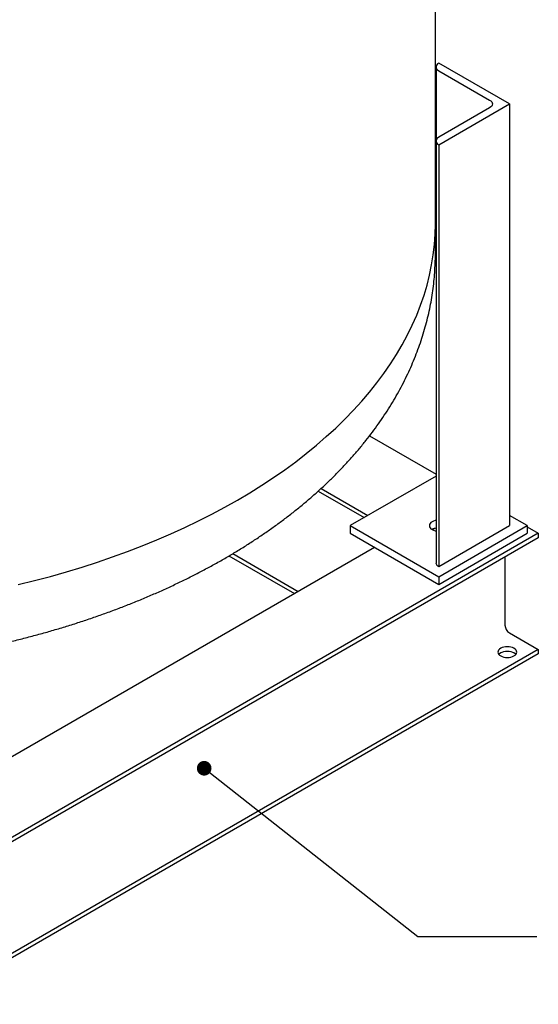
# Model space of a CAD drawing. Units: inches. Extents: x 5 to 414, y 3 to 321.
# Drawn here: x 319 to 340, y 187 to 226 of the extents above; entities that cross this region are included whole.
import ezdxf

# ---------------------------------------------------------------- set-up
doc = ezdxf.new("R2010")
doc.units = ezdxf.units.IN
doc.header["$MEASUREMENT"] = 0
doc.layers.add('OBJECT', color=7, linetype='Continuous')
doc.dimstyles.get("Standard").update_dxf_attribs({"dimscale": 13, "dimtxt": 0.18, "dimasz": 0.18, "dimexe": 0.18, "dimexo": 0.0625, "dimgap": 0.09, "dimtad": 0, "dimtih": 1, "dimtoh": 1, "dimzin": 0, "dimdsep": 46, "dimtxsty": 'Standard', "dimcen": 0.09, "dimadec": 0, "dimazin": 0, "dimtfac": 1, "dimtofl": 0, "dimtmove": 0, "dimatfit": 3, "dimfxl": 0, "dimtolj": 1, "dimtzin": 0, "dimarcsym": 0})

msp = doc.modelspace()

# ---------------------------------------------------------------- linework, layer by layer
at = {"color": 7, "linetype": 'Continuous', "lineweight": 25}
for p, q in [((336, 217.958), (336, 257.152)), ((336.026, 224.235), (336.026, 221.276)), ((336.135, 224.388), (336.135, 224.388)), ((338.964, 222.755), (336.135, 224.388)), ((336.135, 224.082), (338.168, 222.909)), ((336.135, 221.123), (338.964, 222.755)), ((338.168, 222.602), (336.135, 221.429)), ((338.964, 222.755), (338.964, 205.914)), ((336.026, 221.276), (336.026, 204.435)), ((336.135, 221.123), (336.135, 204.282)), ((336.135, 221.123), (336.135, 221.123)), ((336, 216.766), (336, 217.958)), ((333.371, 209.5), (336.026, 207.968)), ((336.026, 207.892), (332.6, 205.914)), ((331.317, 207.294), (333.153, 206.234)), ((331.436, 207.4), (333.305, 206.322)), ((339.671, 205.914), (338.964, 206.323)), ((332.6, 205.914), (336.135, 203.873)), ((332.6, 205.914), (332.6, 205.608)), ((336.135, 204.282), (338.964, 205.914)), ((336.135, 203.873), (339.671, 205.914)), ((339.671, 205.914), (339.671, 205.608)), ((339.671, 205.863), (340.113, 205.608)), ((340.113, 205.608), (280.716, 171.319)), ((340.113, 205.433), (280.716, 171.143)), ((332.6, 205.608), (336.135, 203.567)), ((336.135, 203.567), (339.671, 205.608)), ((340.113, 205.608), (340.113, 205.433)), ((333.57, 205.048), (311.829, 192.497)), ((327.756, 204.707), (330.368, 203.199)), ((327.906, 204.796), (330.52, 203.287)), ((338.78, 204.663), (338.78, 201.94)), ((336.135, 204.282), (336.135, 204.282)), ((336.135, 203.873), (336.135, 203.567)), ((338.957, 201.634), (340.113, 200.966)), ((340.113, 200.966), (280.716, 166.677)), ((340.113, 200.966), (340.113, 200.791)), ((340.113, 200.791), (280.716, 166.501))]:
    msp.add_line(p, q, dxfattribs=at)
at = {"color": 7, "linetype": 'Continuous', "lineweight": 25, "flags": 128}
for points in [[(336.135, 224.388), (336.089, 224.355), (336.054, 224.318), (336.033, 224.277), (336.026, 224.235), (336.033, 224.193), (336.054, 224.152), (336.089, 224.115), (336.135, 224.082)], [(338.168, 222.909), (338.215, 222.876), (338.25, 222.838), (338.271, 222.798), (338.278, 222.755), (338.271, 222.713), (338.25, 222.673), (338.215, 222.635), (338.168, 222.602)], [(336.135, 221.429), (336.089, 221.396), (336.054, 221.359), (336.033, 221.318), (336.026, 221.276), (336.033, 221.234), (336.054, 221.193), (336.089, 221.156), (336.135, 221.123)], [(319.333, 203.558), (319.982, 203.719), (320.624, 203.89), (321.258, 204.07), (321.884, 204.26), (322.5, 204.46), (323.108, 204.668), (323.705, 204.886), (324.293, 205.113), (324.87, 205.348), (325.437, 205.593), (325.992, 205.845), (326.535, 206.106), (327.067, 206.375), (327.586, 206.652), (328.092, 206.937), (328.585, 207.229), (329.065, 207.529), (329.531, 207.836), (329.983, 208.149), (330.421, 208.47), (330.844, 208.797), (331.252, 209.13), (331.644, 209.469), (332.022, 209.814), (332.383, 210.165), (332.728, 210.521), (333.057, 210.882), (333.37, 211.248), (333.666, 211.619), (333.945, 211.994), (334.207, 212.373), (334.452, 212.755), (334.679, 213.142), (334.888, 213.531), (335.08, 213.924), (335.254, 214.32), (335.41, 214.718), (335.548, 215.118), (335.668, 215.52), (335.769, 215.924), (335.852, 216.329), (335.917, 216.735), (335.963, 217.143), (335.991, 217.55), (336, 217.958)], [(319.333, 203.558), (319.982, 203.719), (320.624, 203.89), (321.258, 204.07), (321.884, 204.26), (322.5, 204.46), (323.108, 204.668), (323.705, 204.886), (324.293, 205.113), (324.87, 205.348), (325.437, 205.593), (325.992, 205.845), (326.535, 206.106), (327.067, 206.375), (327.586, 206.652), (328.092, 206.937), (328.585, 207.229), (329.065, 207.529), (329.531, 207.836), (329.983, 208.149), (330.421, 208.47), (330.844, 208.797), (331.252, 209.13), (331.644, 209.469), (332.022, 209.814), (332.383, 210.165), (332.728, 210.521), (333.057, 210.882), (333.37, 211.248), (333.666, 211.619), (333.945, 211.994), (334.207, 212.373), (334.452, 212.755), (334.679, 213.142), (334.888, 213.531), (335.08, 213.924), (335.254, 214.32), (335.41, 214.718), (335.548, 215.118), (335.668, 215.52), (335.769, 215.924), (335.852, 216.329), (335.917, 216.735), (335.963, 217.143), (335.991, 217.55), (336, 217.958)], [(336.026, 206.121), (335.992, 206.114), (335.927, 206.094), (335.87, 206.067), (335.824, 206.035), (335.789, 205.997), (335.768, 205.957), (335.76, 205.914), (335.768, 205.872), (335.789, 205.832), (335.824, 205.794), (335.87, 205.761), (335.927, 205.734), (335.992, 205.714), (336.026, 205.707)], [(338.61, 201.017), (338.564, 200.984), (338.529, 200.947), (338.508, 200.906), (338.5, 200.864), (338.508, 200.822), (338.529, 200.781), (338.564, 200.744), (338.61, 200.711), (338.667, 200.684), (338.732, 200.664), (338.802, 200.652), (338.875, 200.648), (338.949, 200.652), (339.019, 200.664), (339.084, 200.684), (339.141, 200.711), (339.187, 200.744), (339.222, 200.781), (339.243, 200.822), (339.25, 200.864), (339.243, 200.906), (339.222, 200.947), (339.187, 200.984), (339.141, 201.017), (339.084, 201.044), (339.019, 201.064), (338.949, 201.076), (338.875, 201.081), (338.802, 201.076), (338.732, 201.064), (338.667, 201.044), (338.61, 201.017)], [(338.533, 200.776), (338.564, 200.809), (338.61, 200.842), (338.667, 200.868), (338.732, 200.889), (338.802, 200.901), (338.875, 200.905), (338.949, 200.901), (339.019, 200.889), (339.084, 200.868), (339.141, 200.842), (339.187, 200.809), (339.218, 200.776)]]:
    msp.add_lwpolyline(points, dxfattribs=at)
at = {"color": 7, "linetype": 'Continuous', "lineweight": 25}
for centre, radius, start, end in [((336.106, 205.333), 0.488, 99.4605, 118.8309), ((336.106, 205.331), 0.491, 99.4813, 118.279), ((336.213, 204.453), 0.189, 185.6948, 245.6253), ((339.164, 201.957), 0.384, 182.6055, 237.3945)]:
    msp.add_arc(centre, radius, start, end, dxfattribs=at)
msp.add_open_spline([(311.829, 200.213), (311.914, 200.218), (312.191, 200.235), (312.659, 200.271), (313.232, 200.322), (313.803, 200.38), (314.372, 200.446), (314.938, 200.519), (315.502, 200.599), (316.064, 200.687), (316.622, 200.781), (317.176, 200.884), (317.728, 200.993), (318.275, 201.11), (318.818, 201.233), (319.357, 201.364), (319.892, 201.502), (320.422, 201.647), (320.946, 201.799), (321.466, 201.958), (321.98, 202.124), (322.489, 202.297), (322.991, 202.476), (323.487, 202.663), (323.977, 202.856), (324.461, 203.056), (324.937, 203.262), (325.407, 203.475), (325.869, 203.695), (326.324, 203.921), (326.77, 204.153), (327.209, 204.391), (327.64, 204.636), (328.062, 204.887), (328.476, 205.144), (328.881, 205.407), (329.276, 205.676), (329.663, 205.951), (330.039, 206.231), (330.406, 206.517), (330.763, 206.808), (331.109, 207.104), (331.445, 207.406), (331.77, 207.712), (332.084, 208.024), (332.388, 208.339), (332.679, 208.66), (332.96, 208.984), (333.228, 209.313), (333.485, 209.645), (333.729, 209.981), (333.962, 210.32), (334.182, 210.662), (334.39, 211.008), (334.585, 211.356), (334.768, 211.706), (334.938, 212.059), (335.095, 212.413), (335.24, 212.77), (335.373, 213.128), (335.492, 213.487), (335.599, 213.848), (335.694, 214.209), (335.775, 214.572), (335.845, 214.935), (335.901, 215.299), (335.945, 215.663), (335.977, 216.027), (335.995, 216.392), (336.002, 216.638), (336, 216.762), (336, 216.765)], degree=3, knots=[0, 0, 0, 0, 0.0066434, 0.0216103, 0.0365797, 0.0515518, 0.0665272, 0.0815061, 0.096489, 0.1114763, 0.1264683, 0.1414655, 0.1564682, 0.1714768, 0.1864916, 0.201513, 0.2165412, 0.2315766, 0.2466195, 0.26167, 0.2767284, 0.2917949, 0.3068696, 0.3219525, 0.3370437, 0.352143, 0.3672504, 0.3823655, 0.3974881, 0.4126175, 0.4277533, 0.4428947, 0.4580406, 0.47319, 0.4883416, 0.5034934, 0.5186434, 0.5337895, 0.5489292, 0.56406, 0.5791789, 0.5942828, 0.6093682, 0.6244315, 0.6394689, 0.6544765, 0.6694501, 0.6843858, 0.6992796, 0.7141275, 0.7289259, 0.7436716, 0.7583615, 0.7729932, 0.7875649, 0.8020752, 0.8165235, 0.8309098, 0.845235, 0.8595006, 0.8737086, 0.8878621, 0.9019644, 0.9160197, 0.9300326, 0.9440082, 0.9579521, 0.97187, 0.9857681, 0.9996526, 1, 1, 1, 1], dxfattribs=at)

# ---------------------------------------------------------------- leaders
at = {"layer": 'OBJECT'}
msp.add_leader([(326.765, 196.225), (335.299, 189.505), (340.049, 189.505)], dimstyle='Standard', override={"dimldrblk": 'DotSmall'}, dxfattribs=at)

doc.saveas('drawing.dxf')
